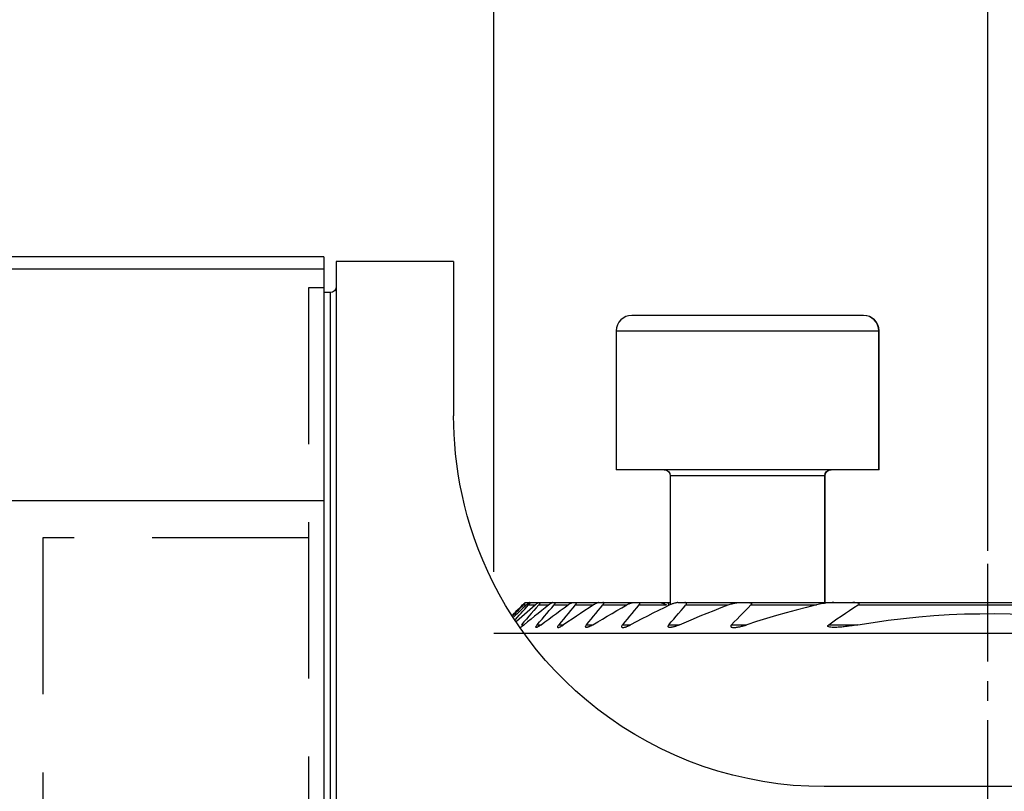
# Model space of a CAD drawing. Extents: x -30 to 174, y -209 to 258.
# Drawn here: x 70 to 102, y 189 to 214 of the extents above; entities that cross this region are included whole.
import ezdxf

# ---------------------------------------------------------------- set-up
doc = ezdxf.new("R2010")
doc.units = 0
doc.header["$MEASUREMENT"] = 0
doc.linetypes.add('CENTER', pattern=[5.059896, 3.162435, -0.632487, 0.632487, -0.632487])
doc.linetypes.add('DASHED', pattern=[7.589845, 5.059897, -2.529948])
doc.layers.get('0').update_dxf_attribs({"linetype": 'CONTINUOUS'})
for name, color, linetype in [('1', 4, 'CONTINUOUS'), ('2', 7, 'CONTINUOUS'), ('SK1', 4, 'CONTINUOUS'), ('SK2', 7, 'CONTINUOUS'), ('SK3', 1, 'DASHED'), ('SK4', 2, 'CENTER')]:
    doc.layers.add(name, color=color, linetype=linetype)
doc.styles.add('SANDVIK_STYLE', font='simplex.shx', dxfattribs={"height": 3})
doc.styles.get("Standard").update_dxf_attribs({"font": 'simplex.shx'})
doc.dimstyles.new('SANDVIK_DIM', dxfattribs={"dimscale": 0, "dimtxt": 4.5, "dimasz": 4.57, "dimexe": 5, "dimexo": 0, "dimgap": 2.3, "dimtad": 1, "dimdsep": 46, "dimtxsty": 'SANDVIK_STYLE', "dimcen": 0.09, "dimclrd": 256, "dimclre": 256, "dimclrt": 256, "dimadec": 0, "dimazin": 0, "dimtfac": 1, "dimtofl": 0, "dimtmove": 2, "dimatfit": 3, "dimfxl": 1, "dimtolj": 1, "dimtzin": 0, "dimarcsym": 0})

# ---------------------------------------------------------------- blocks, each defined once
blk = doc.blocks.new('*D1')
for p, q in [((0, 81.5), (0, 255.5)), ((121.999718, 188.616481), (121.999718, 255.5)), ((0, 253.5), (121.999718, 253.5))]:
    blk.add_line(p, q)
for points in [[(0, 253.5), (3.175, 253.917997), (3.175, 253.082003)], [(121.999718, 253.5), (118.824718, 253.082003), (118.824718, 253.917997)]]:
    blk.add_solid(points)
blk.add_text('122.0', height=3).set_placement((56.831438, 255))
blk = doc.blocks.new('*D2')
for p, q in [((0, 81.5), (0, 240.5)), ((100.999718, 197.25), (100.999718, 240.5)), ((100.999718, 238.5), (0, 238.5))]:
    blk.add_line(p, q)
for points in [[(0, 238.5), (3.175, 238.917997), (3.175, 238.082003)], [(100.999718, 238.5), (97.824718, 238.082003), (97.824718, 238.917997)]]:
    blk.add_solid(points)
blk.add_text('101.0', height=3).set_placement((46.706438, 240))
blk = doc.blocks.new('*D3')
for p, q in [((84.997968, 196.57625), (84.997968, 225.25)), ((116.997968, 196.57625), (116.997968, 225.25)), ((84.997968, 223.25), (116.997968, 223.25))]:
    blk.add_line(p, q)
for points in [[(84.997968, 223.25), (88.172968, 223.667997), (88.172968, 222.832003)], [(116.997968, 223.25), (113.822968, 222.832003), (113.822968, 223.667997)]]:
    blk.add_solid(points)
for s, p in [('%%c ', (95.720336, 225)), ('32', (102.186125, 225))]:
    blk.add_text(s, height=3.5).set_placement(p)
blk = doc.blocks.new('*D4')
for p, q in [((102.999718, 195.25), (138.5, 195.25)), ((136.5, 195.25), (136.5, 0)), ((72.138178, 0), (138.5, 0))]:
    blk.add_line(p, q)
for points in [[(136.5, 195.25), (136.917997, 192.075), (136.082003, 192.075)], [(136.5, 0), (136.082003, 3.175), (136.917997, 3.175)]]:
    blk.add_solid(points)
blk.add_text('171.0 - 219.5', height=3, rotation=90).set_placement((135, 86.343421))

msp = doc.modelspace()

# ---------------------------------------------------------------- linework, layer by layer
at = {"layer": '1'}
for p, q in [((79.499718, 206.768857), (52.945397, 206.768857)), ((79.499718, 206.768857), (79.499718, 206.37234)), ((83.699718, 206.616481), (79.899718, 206.616481)), ((79.899718, 206.616481), (79.899718, 188.490601)), ((83.699718, 206.616481), (83.699718, 201.616481)), ((79.499718, 206.37234), (67.818108, 206.37234)), ((79.499718, 206.37234), (79.499718, 198.884124)), ((79.699718, 205.610231), (79.499718, 205.610231)), ((79.699718, 205.610231), (79.699718, 155.622731)), ((66.999718, 198.884124), (79.499718, 198.884124)), ((79.499718, 198.884124), (79.499718, 176.418857)), ((85.956098, 195.4995), (86.05947, 195.4995)), ((86.013388, 195.5745), (86.023387, 195.5745)), ((86.023387, 195.5745), (86.153211, 195.5745)), ((86.128826, 195.4995), (86.339192, 195.4995)), ((86.153203, 195.5745), (86.183744, 195.5745)), ((86.183744, 195.5745), (86.448236, 195.5745)), ((86.448196, 195.5745), (86.500255, 195.5745)), ((86.457537, 195.4995), (86.781974, 195.4995)), ((86.500255, 195.5745), (86.908239, 195.5745)), ((86.908141, 195.5745), (86.983527, 195.5745)), ((86.953208, 195.4995), (87.403386, 195.4995)), ((86.983527, 195.5745), (87.550022, 195.5745)), ((87.549987, 195.5745), (87.651698, 195.5745)), ((87.634442, 195.4995), (88.229881, 195.4995)), ((87.651698, 195.5745), (88.401565, 195.5745)), ((88.401552, 195.5745), (88.534516, 195.5745)), ((88.531669, 195.4995), (89.304723, 195.4995)), ((88.534516, 195.5745), (89.509426, 195.5745)), ((89.509442, 195.5745), (89.682177, 195.5745)), ((89.682177, 195.5745), (90.395664, 195.5745)), ((89.696282, 195.4995), (90.593058, 195.4995)), ((90.395609, 195.5745), (90.696726, 195.5745)), ((90.958264, 195.5745), (91.187302, 195.5745)), ((91.187302, 195.5745), (92.929979, 195.5745)), ((91.223514, 195.4995), (92.5943, 195.4995)), ((92.929872, 195.5745), (93.255908, 195.5745)), ((93.255908, 195.5745), (96.01101, 195.5745)), ((93.327259, 195.4995), (95.449001, 195.4995)), ((96.010842, 195.5745), (96.626996, 195.5745)), ((96.626996, 195.5745), (105.355741, 195.5745)), ((96.801067, 195.4995), (105.181519, 195.4995)), ((85.892834, 194.855462), (85.980749, 194.855462)), ((86.407512, 194.855462), (86.528963, 194.855462)), ((87.102104, 194.855462), (87.261823, 194.855462)), ((88.005477, 194.855462), (88.210994, 194.855462)), ((89.165417, 194.855462), (89.429595, 194.855462)), ((90.668102, 194.855462), (91.016239, 194.855462)), ((92.697884, 194.855462), (93.191899, 194.855462)), ((95.844893, 194.855462), (96.789861, 194.855462)), ((116.997966, 194.57625), (85.982702, 194.57625)), ((118.999718, 189.616481), (95.699718, 189.616481))]:
    msp.add_line(p, q, dxfattribs=at)
for points in [[(95.699718, 189.616481, 0), (95.196994, 189.627001, 0), (94.698088, 189.658346, 0), (94.202946, 189.710192, 0), (93.711535, 189.782315, 0), (93.223862, 189.874664, 0), (92.739938, 189.987219, 0), (92.259796, 190.120094, 0), (91.784439, 190.273179, 0), (91.319153, 190.444602, 0), (90.86488, 190.633556, 0), (90.421454, 190.839657, 0), (89.98878, 191.062551, 0), (89.566861, 191.302013, 0), (89.155725, 191.557845, 0), (88.755421, 191.829922, 0), (88.368876, 192.116019, 0), (87.998828, 192.413417, 0), (87.644913, 192.721518, 0), (87.306831, 193.039798, 0), (86.984297, 193.36775, 0), (86.677113, 193.704923, 0), (86.385118, 194.050886, 0), (86.108572, 194.404691, 0), (85.849812, 194.762331, 0), (85.608633, 195.122636, 0), (85.384361, 195.485118, 0), (85.176409, 195.84933, 0), (84.984204, 196.214832, 0), (84.807236, 196.581209, 0), (84.645039, 196.948066, 0), (84.497591, 197.313863, 0), (84.365303, 197.675507, 0), (84.247366, 198.032677, 0), (84.142917, 198.385193, 0), (84.051241, 198.732906, 0), (83.971696, 199.075667, 0), (83.903637, 199.413328, 0), (83.846424, 199.745742, 0), (83.799425, 200.072769, 0), (83.762118, 200.394289, 0), (83.733999, 200.710072, 0), (83.714572, 201.019531, 0), (83.703335, 201.321686, 0), (83.699718, 201.616481, 0)], [(85.604956, 195.17634, 0), (85.651784, 195.222571, 0), (85.698641, 195.268781, 0), (85.745526, 195.314969, 0), (85.79244, 195.361135, 0), (85.839383, 195.407279, 0), (85.886355, 195.453401, 0), (85.933357, 195.4995, 0)], [(85.956098, 195.4995, 0), (85.908237, 195.449871, 0), (85.860401, 195.400223, 0), (85.812589, 195.350558, 0), (85.764803, 195.300874, 0), (85.717041, 195.251173, 0), (85.669304, 195.201454, 0), (85.621591, 195.151718, 0)], [(86.059368, 195.4995, 0), (86.000057, 195.444879, 0), (85.940801, 195.390213, 0), (85.881598, 195.335505, 0), (85.822449, 195.280753, 0), (85.763352, 195.225959, 0), (85.704308, 195.171123, 0), (85.645315, 195.116245, 0)], [(85.701698, 195.032774, 0), (85.762625, 195.099512, 0), (85.823581, 195.16623, 0), (85.884568, 195.232926, 0), (85.945586, 195.299602, 0), (86.006635, 195.366256, 0), (86.067714, 195.432889, 0), (86.128826, 195.4995, 0)], [(85.737854, 194.978804, 0), (85.823389, 195.053507, 0), (85.909043, 195.128105, 0), (85.994819, 195.202599, 0), (86.080717, 195.276987, 0), (86.16674, 195.351268, 0), (86.252889, 195.425439, 0), (86.339165, 195.4995, 0)], [(86.457537, 195.4995, 0), (86.376753, 195.407568, 0), (86.296008, 195.315611, 0), (86.2153, 195.223629, 0), (86.134629, 195.131623, 0), (86.053995, 195.039593, 0), (85.973397, 194.947539, 0), (85.892834, 194.855462, 0)], [(85.933357, 195.4995, 0), (85.94238, 195.50833, 0), (85.951148, 195.516878, 0), (85.959645, 195.525128, 0), (85.967861, 195.533064, 0), (85.97573, 195.540621, 0), (85.983136, 195.547679, 0), (85.98997, 195.554131, 0), (85.996179, 195.559919, 0), (86.001631, 195.564912, 0), (86.006182, 195.568969, 0), (86.009724, 195.571979, 0), (86.012159, 195.573854, 0), (86.013388, 195.5745, 0)], [(86.023387, 195.5745, 0), (86.023531, 195.573883, 0), (86.022486, 195.572073, 0), (86.020299, 195.569133, 0), (86.017021, 195.565125, 0), (86.012752, 195.560156, 0), (86.007629, 195.554371, 0), (86.001775, 195.547901, 0), (85.995256, 195.540809, 0), (85.988187, 195.533213, 0), (85.980692, 195.525242, 0), (85.972833, 195.516955, 0), (85.964627, 195.508367, 0), (85.956098, 195.4995, 0)], [(86.781855, 195.4995, 0), (86.666677, 195.408165, 0), (86.551745, 195.316601, 0), (86.437056, 195.224811, 0), (86.322605, 195.132798, 0), (86.208388, 195.040567, 0), (86.094402, 194.94812, 0), (85.980643, 194.855462, 0)], [(86.153203, 195.5745, 0), (86.15052, 195.573836, 0), (86.146637, 195.571919, 0), (86.141695, 195.568864, 0), (86.135826, 195.56478, 0), (86.129153, 195.559788, 0), (86.121824, 195.554029, 0), (86.113979, 195.547632, 0), (86.10566, 195.540653, 0), (86.096932, 195.53316, 0), (86.087874, 195.525231, 0), (86.078578, 195.516958, 0), (86.069072, 195.508376, 0), (86.059368, 195.4995, 0)], [(86.128826, 195.4995, 0), (86.136861, 195.508329, 0), (86.144543, 195.516928, 0), (86.151844, 195.52528, 0), (86.158714, 195.533342, 0), (86.165032, 195.540992, 0), (86.170698, 195.548126, 0), (86.175608, 195.554644, 0), (86.179653, 195.56043, 0), (86.182729, 195.565362, 0), (86.184728, 195.56932, 0), (86.18557, 195.572185, 0), (86.185242, 195.573918, 0), (86.183744, 195.5745, 0)], [(86.339165, 195.4995, 0), (86.349648, 195.508397, 0), (86.359952, 195.51696, 0), (86.370071, 195.525175, 0), (86.380012, 195.533036, 0), (86.389748, 195.540508, 0), (86.399177, 195.547491, 0), (86.408198, 195.553889, 0), (86.416751, 195.559634, 0), (86.42473, 195.564621, 0), (86.43202, 195.568738, 0), (86.438472, 195.571849, 0), (86.443918, 195.573815, 0), (86.448196, 195.5745, 0)], [(86.407512, 194.855462, 0), (86.485411, 194.947504, 0), (86.563328, 195.039534, 0), (86.641265, 195.131552, 0), (86.719221, 195.223558, 0), (86.797197, 195.315552, 0), (86.875192, 195.407532, 0), (86.953208, 195.4995, 0)], [(86.500255, 195.5745, 0), (86.503053, 195.573951, 0), (86.50476, 195.572306, 0), (86.505312, 195.569566, 0), (86.504658, 195.565735, 0), (86.502834, 195.560876, 0), (86.499919, 195.555114, 0), (86.495997, 195.548578, 0), (86.491186, 195.541397, 0), (86.485607, 195.533694, 0), (86.479378, 195.525589, 0), (86.472567, 195.517139, 0), (86.465255, 195.508413, 0), (86.457537, 195.4995, 0)], [(86.528947, 194.855462, 0), (86.652982, 194.948366, 0), (86.777304, 195.040979, 0), (86.901916, 195.133296, 0), (87.026825, 195.225312, 0), (87.152034, 195.317021, 0), (87.277549, 195.408419, 0), (87.403375, 195.4995, 0)], [(86.908141, 195.5745, 0), (86.902143, 195.573801, 0), (86.895008, 195.571812, 0), (86.886953, 195.568693, 0), (86.878174, 195.5646, 0), (86.868784, 195.559652, 0), (86.858876, 195.553945, 0), (86.848559, 195.547583, 0), (86.837973, 195.540687, 0), (86.827152, 195.533303, 0), (86.816111, 195.525467, 0), (86.804851, 195.517192, 0), (86.793413, 195.50852, 0), (86.781855, 195.4995, 0)], [(86.953208, 195.4995, 0), (86.960614, 195.508422, 0), (86.967527, 195.517177, 0), (86.973885, 195.525734, 0), (86.979585, 195.534009, 0), (86.984454, 195.541814, 0), (86.988387, 195.549058, 0), (86.991276, 195.555631, 0), (86.992992, 195.561336, 0), (86.993492, 195.566088, 0), (86.992744, 195.569818, 0), (86.990768, 195.572448, 0), (86.987661, 195.573994, 0), (86.983527, 195.5745, 0)], [(87.634442, 195.4995, 0), (87.558374, 195.407507, 0), (87.482312, 195.31551, 0), (87.406258, 195.223508, 0), (87.33021, 195.131503, 0), (87.254168, 195.039493, 0), (87.178133, 194.947479, 0), (87.102104, 194.855462, 0)], [(88.229856, 195.4995, 0), (88.090412, 195.408792, 0), (87.951362, 195.317638, 0), (87.812701, 195.226048, 0), (87.674421, 195.134028, 0), (87.536516, 195.041585, 0), (87.398979, 194.948727, 0), (87.261804, 194.855462, 0)], [(87.403375, 195.4995, 0), (87.418415, 195.510149, 0), (87.433299, 195.520254, 0), (87.448008, 195.529776, 0), (87.462524, 195.538674, 0), (87.476829, 195.546908, 0), (87.490868, 195.554416, 0), (87.504384, 195.560988, 0), (87.517272, 195.566484, 0), (87.529388, 195.570753, 0), (87.540384, 195.573517, 0), (87.549987, 195.5745, 0)], [(87.651698, 195.5745, 0), (87.65717, 195.574037, 0), (87.661736, 195.572611, 0), (87.665235, 195.570167, 0), (87.667514, 195.566635, 0), (87.668501, 195.562004, 0), (87.668162, 195.55637, 0), (87.66647, 195.54983, 0), (87.663498, 195.5425, 0), (87.659381, 195.534536, 0), (87.654254, 195.526102, 0), (87.648309, 195.5174, 0), (87.641674, 195.508516, 0), (87.634442, 195.4995, 0)], [(88.005477, 194.855462, 0), (88.080647, 194.947468, 0), (88.155817, 195.039473, 0), (88.230987, 195.131479, 0), (88.306157, 195.223484, 0), (88.381328, 195.31549, 0), (88.456498, 195.407495, 0), (88.531669, 195.4995, 0)], [(88.210954, 194.855462, 0), (88.365774, 194.949294, 0), (88.521058, 195.042536, 0), (88.676814, 195.135177, 0), (88.833051, 195.227205, 0), (88.989778, 195.318609, 0), (89.147003, 195.409378, 0), (89.304737, 195.4995, 0)], [(88.401552, 195.5745, 0), (88.391207, 195.573784, 0), (88.379873, 195.571762, 0), (88.367775, 195.56862, 0), (88.355142, 195.564545, 0), (88.342118, 195.559665, 0), (88.328739, 195.554054, 0), (88.315043, 195.547781, 0), (88.301096, 195.540909, 0), (88.286987, 195.533507, 0), (88.272805, 195.525648, 0), (88.258562, 195.517358, 0), (88.244245, 195.508639, 0), (88.229856, 195.4995, 0)], [(88.531669, 195.4995, 0), (88.538875, 195.508699, 0), (88.545347, 195.517814, 0), (88.550911, 195.52672, 0), (88.555388, 195.535298, 0), (88.558611, 195.543395, 0), (88.560433, 195.550795, 0), (88.560717, 195.55729, 0), (88.559451, 195.562786, 0), (88.556737, 195.567231, 0), (88.552689, 195.570569, 0), (88.547528, 195.572823, 0), (88.541426, 195.574098, 0), (88.534516, 195.5745, 0)], [(89.696282, 195.4995, 0), (89.620426, 195.407506, 0), (89.544576, 195.315508, 0), (89.468733, 195.223506, 0), (89.392895, 195.1315, 0), (89.317063, 195.039491, 0), (89.241237, 194.947478, 0), (89.165417, 194.855462, 0)], [(89.304737, 195.4995, 0), (89.324393, 195.510381, 0), (89.343964, 195.520617, 0), (89.363446, 195.530183, 0), (89.382838, 195.539053, 0), (89.402137, 195.547204, 0), (89.421316, 195.554595, 0), (89.440175, 195.561071, 0), (89.458572, 195.566486, 0), (89.476418, 195.570707, 0), (89.493517, 195.573494, 0), (89.509442, 195.5745, 0)], [(90.705649, 195.4995, 0), (90.5214, 195.410396, 0), (90.337823, 195.320295, 0), (90.154906, 195.229214, 0), (89.972635, 195.137173, 0), (89.790999, 195.044188, 0), (89.609985, 194.950278, 0), (89.429582, 194.855462, 0)], [(89.682177, 195.5745, 0), (89.690639, 195.574151, 0), (89.698488, 195.573033, 0), (89.705537, 195.571039, 0), (89.711594, 195.56805, 0), (89.716427, 195.563955, 0), (89.719778, 195.558719, 0), (89.721388, 195.55231, 0), (89.721114, 195.544824, 0), (89.719042, 195.536503, 0), (89.715278, 195.527598, 0), (89.710055, 195.518354, 0), (89.703642, 195.508938, 0), (89.696282, 195.4995, 0)], [(90.395664, 195.5745, 0), (90.40785, 195.573738, 0), (90.421115, 195.571604, 0), (90.435188, 195.56833, 0), (90.449804, 195.564138, 0), (90.464817, 195.559166, 0), (90.480185, 195.553496, 0), (90.495871, 195.547206, 0), (90.511815, 195.540354, 0), (90.527926, 195.533006, 0), (90.544112, 195.52523, 0), (90.560359, 195.517051, 0), (90.576675, 195.508473, 0), (90.593058, 195.4995, 0)], [(90.678014, 195.4995, 0), (90.671522, 195.507764, 0), (90.665748, 195.516028, 0), (90.660867, 195.524172, 0), (90.657054, 195.532079, 0), (90.654454, 195.539693, 0), (90.653248, 195.546785, 0), (90.653529, 195.553126, 0), (90.655295, 195.558675, 0), (90.658464, 195.563324, 0), (90.662841, 195.567082, 0), (90.668227, 195.569979, 0), (90.67443, 195.572069, 0), (90.681324, 195.573469, 0), (90.688795, 195.574255, 0), (90.696726, 195.5745, 0)], [(90.668102, 194.855462, 0), (90.747325, 194.947546, 0), (90.826587, 195.039605, 0), (90.905889, 195.131638, 0), (90.985231, 195.223645, 0), (91.064616, 195.315624, 0), (91.144043, 195.407576, 0), (91.223514, 195.4995, 0)], [(90.958264, 195.5745, 0), (90.937457, 195.573501, 0), (90.915657, 195.570738, 0), (90.893229, 195.566557, 0), (90.870465, 195.561228, 0), (90.847434, 195.554879, 0), (90.824162, 195.547621, 0), (90.800667, 195.539522, 0), (90.777006, 195.530622, 0), (90.753241, 195.520959, 0), (90.729435, 195.510572, 0), (90.705649, 195.4995, 0)], [(91.016025, 194.855462, 0), (91.238852, 194.952316, 0), (91.46253, 195.047609, 0), (91.687075, 195.141308, 0), (91.912507, 195.23338, 0), (92.138842, 195.323791, 0), (92.366099, 195.412508, 0), (92.594295, 195.4995, 0)], [(91.223514, 195.4995, 0), (91.230416, 195.508007, 0), (91.236374, 195.516588, 0), (91.241129, 195.525115, 0), (91.24442, 195.533458, 0), (91.245982, 195.541397, 0), (91.245661, 195.548628, 0), (91.243478, 195.554961, 0), (91.239653, 195.560272, 0), (91.234473, 195.564571, 0), (91.228184, 195.567957, 0), (91.221024, 195.570526, 0), (91.213234, 195.57238, 0), (91.204977, 195.573609, 0), (91.196314, 195.57429, 0), (91.187302, 195.5745, 0)], [(92.594295, 195.4995, 0), (92.625299, 195.510785, 0), (92.656242, 195.521262, 0), (92.687122, 195.530927, 0), (92.717942, 195.539778, 0), (92.748702, 195.547811, 0), (92.779401, 195.555018, 0), (92.810033, 195.561326, 0), (92.840589, 195.566619, 0), (92.870961, 195.57077, 0), (92.900795, 195.57351, 0), (92.929872, 195.5745, 0)], [(93.327259, 195.4995, 0), (93.236801, 195.407896, 0), (93.146534, 195.316151, 0), (93.056453, 195.22427, 0), (92.966553, 195.132257, 0), (92.876828, 195.040115, 0), (92.787274, 194.947849, 0), (92.697884, 194.855462, 0)], [(95.448857, 195.4995, 0), (95.121991, 195.419087, 0), (94.796647, 195.334674, 0), (94.472795, 195.246344, 0), (94.150404, 195.154177, 0), (93.829443, 195.058254, 0), (93.509881, 194.958655, 0), (93.191688, 194.855462, 0)], [(93.255908, 195.5745, 0), (93.266041, 195.574374, 0), (93.276017, 195.57397, 0), (93.285812, 195.573243, 0), (93.295402, 195.572152, 0), (93.304763, 195.570653, 0), (93.313794, 195.568667, 0), (93.322314, 195.566099, 0), (93.33014, 195.562851, 0), (93.337088, 195.558812, 0), (93.342857, 195.553813, 0), (93.346964, 195.547753, 0), (93.348941, 195.54063, 0), (93.348515, 195.53272, 0), (93.345699, 195.52433, 0), (93.340886, 195.515804, 0), (93.33461, 195.507507, 0), (93.327259, 195.4995, 0)], [(96.010842, 195.5745, 0), (95.960528, 195.573577, 0), (95.909893, 195.571012, 0), (95.859004, 195.567108, 0), (95.807889, 195.562055, 0), (95.756611, 195.555936, 0), (95.70526, 195.548842, 0), (95.653928, 195.54084, 0), (95.602622, 195.53192, 0), (95.551342, 195.522068, 0), (95.500087, 195.511266, 0), (95.448857, 195.4995, 0)], [(95.844893, 194.855462, 0), (95.978459, 194.950842, 0), (96.112948, 195.045194, 0), (96.248413, 195.13846, 0), (96.384904, 195.230582, 0), (96.522476, 195.321501, 0), (96.661179, 195.41116, 0), (96.801067, 195.4995, 0)], [(96.801067, 195.4995, 0), (96.811169, 195.506327, 0), (96.820277, 195.513942, 0), (96.827363, 195.522454, 0), (96.830617, 195.531572, 0), (96.828559, 195.540112, 0), (96.822212, 195.547008, 0), (96.813499, 195.552309, 0), (96.803629, 195.556448, 0), (96.793064, 195.559783, 0), (96.782021, 195.56254, 0), (96.770668, 195.564826, 0), (96.759159, 195.56674, 0), (96.74753, 195.568361, 0), (96.735789, 195.569722, 0), (96.723951, 195.570856, 0), (96.71203, 195.571792, 0), (96.700038, 195.572562, 0), (96.687986, 195.573191, 0), (96.675876, 195.573687, 0), (96.663715, 195.574056, 0), (96.65151, 195.574309, 0), (96.639268, 195.574454, 0), (96.626996, 195.5745, 0)], [(96.789745, 194.855462, 0), (97.281788, 194.935098, 0), (97.774146, 195.005009, 0), (98.266821, 195.065127, 0), (98.759815, 195.115379, 0), (99.25313, 195.1557, 0), (99.746768, 195.186039, 0), (100.24073, 195.206361, 0), (100.735018, 195.216626, 0), (101.229633, 195.216799, 0), (101.724574, 195.206859, 0), (102.219843, 195.186803, 0), (102.715439, 195.15663, 0), (103.211363, 195.116338, 0), (103.707623, 195.065939, 0), (104.204037, 195.005481, 0), (104.698994, 194.935249, 0), (105.192066, 194.855462, 0)], [(85.84739, 194.770476, 0), (85.853098, 194.771288, 0), (85.860143, 194.773571, 0), (85.868301, 194.777139, 0), (85.877375, 194.781821, 0), (85.887212, 194.787476, 0), (85.897676, 194.793975, 0), (85.9086, 194.801173, 0), (85.919898, 194.808977, 0), (85.931554, 194.817352, 0), (85.943513, 194.826242, 0), (85.955717, 194.835593, 0), (85.968113, 194.845352, 0), (85.980643, 194.855462, 0)], [(86.528947, 194.855462, 0), (86.513713, 194.844201, 0), (86.498668, 194.833458, 0), (86.483825, 194.82326, 0), (86.469194, 194.81364, 0), (86.454789, 194.804627, 0), (86.440686, 194.796299, 0), (86.427113, 194.788851, 0), (86.414196, 194.782415, 0), (86.402052, 194.777127, 0), (86.390952, 194.77322, 0), (86.381215, 194.770949, 0), (86.373135, 194.770575, 0), (86.367135, 194.772357, 0), (86.363625, 194.776532, 0), (86.362877, 194.783064, 0), (86.364953, 194.791863, 0), (86.369689, 194.802532, 0), (86.376684, 194.814578, 0), (86.385534, 194.827585, 0), (86.395913, 194.841297, 0), (86.407512, 194.855462, 0)], [(87.102104, 194.855462, 0), (87.091421, 194.841974, 0), (87.081966, 194.828739, 0), (87.0741, 194.816039, 0), (87.068273, 194.804269, 0), (87.064786, 194.793784, 0), (87.063945, 194.785017, 0), (87.065871, 194.778221, 0), (87.070386, 194.773609, 0), (87.077161, 194.771088, 0), (87.085761, 194.770481, 0), (87.095827, 194.771539, 0), (87.107011, 194.774012, 0), (87.119043, 194.777682, 0), (87.131824, 194.782417, 0), (87.145216, 194.788074, 0), (87.158964, 194.794483, 0), (87.173008, 194.801562, 0), (87.187324, 194.809249, 0), (87.201896, 194.81751, 0), (87.216678, 194.826304, 0), (87.231622, 194.835588, 0), (87.24668, 194.845322, 0), (87.261804, 194.855462, 0)], [(88.210954, 194.855462, 0), (88.19287, 194.844678, 0), (88.174902, 194.834427, 0), (88.157053, 194.824723, 0), (88.139327, 194.815583, 0), (88.121728, 194.807024, 0), (88.104254, 194.799059, 0), (88.08696, 194.79177, 0), (88.069993, 194.785297, 0), (88.053501, 194.779786, 0), (88.037629, 194.775378, 0), (88.022555, 194.772227, 0), (88.008639, 194.770599, 0), (87.996162, 194.770827, 0), (87.985624, 194.773254, 0), (87.977788, 194.778286, 0), (87.973363, 194.786139, 0), (87.972878, 194.7968, 0), (87.976405, 194.80975, 0), (87.983507, 194.824322, 0), (87.993406, 194.83969, 0), (88.005477, 194.855462, 0)], [(89.165417, 194.855462, 0), (89.154512, 194.841177, 0), (89.145683, 194.827074, 0), (89.13957, 194.81357, 0), (89.136824, 194.80118, 0), (89.137826, 194.790652, 0), (89.142498, 194.782359, 0), (89.150256, 194.776457, 0), (89.160358, 194.772729, 0), (89.172206, 194.770848, 0), (89.185347, 194.770498, 0), (89.199345, 194.771422, 0), (89.214062, 194.773435, 0), (89.229373, 194.776362, 0), (89.245108, 194.78008, 0), (89.261145, 194.784488, 0), (89.277375, 194.789492, 0), (89.293785, 194.795036, 0), (89.310378, 194.801092, 0), (89.327142, 194.807629, 0), (89.344073, 194.814626, 0), (89.361118, 194.822051, 0), (89.378209, 194.829861, 0), (89.395315, 194.838035, 0), (89.412439, 194.846569, 0), (89.429582, 194.855462, 0)], [(91.016025, 194.855462, 0), (90.994287, 194.846125, 0), (90.972613, 194.837227, 0), (90.951003, 194.82877, 0), (90.929457, 194.820757, 0), (90.907977, 194.813191, 0), (90.886563, 194.806076, 0), (90.865219, 194.799431, 0), (90.843948, 194.793292, 0), (90.82275, 194.787694, 0), (90.801614, 194.782684, 0), (90.780684, 194.778367, 0), (90.760128, 194.774851, 0), (90.740064, 194.772254, 0), (90.720587, 194.770756, 0), (90.701786, 194.770552, 0), (90.684039, 194.772, 0), (90.668119, 194.775584, 0), (90.654884, 194.781837, 0), (90.645712, 194.791485, 0), (90.642354, 194.804733, 0), (90.645707, 194.820762, 0), (90.654855, 194.838091, 0), (90.668102, 194.855462, 0)], [(92.697884, 194.855462, 0), (92.681327, 194.834796, 0), (92.673385, 194.813826, 0), (92.677855, 194.796086, 0), (92.69245, 194.784013, 0), (92.712462, 194.776665, 0), (92.735362, 194.772558, 0), (92.759681, 194.770689, 0), (92.784898, 194.770547, 0), (92.810793, 194.771681, 0), (92.837248, 194.773846, 0), (92.864061, 194.776899, 0), (92.891011, 194.780683, 0), (92.918035, 194.785089, 0), (92.945132, 194.790069, 0), (92.972296, 194.795584, 0), (92.999525, 194.80159, 0), (93.026813, 194.808047, 0), (93.054156, 194.814919, 0), (93.081554, 194.822204, 0), (93.109006, 194.829901, 0), (93.136513, 194.83801, 0), (93.164074, 194.84653, 0), (93.191688, 194.855462, 0)], [(96.789745, 194.855462, 0), (96.749714, 194.848685, 0), (96.70969, 194.842107, 0), (96.669673, 194.835732, 0), (96.629662, 194.829563, 0), (96.589658, 194.823604, 0), (96.549661, 194.817859, 0), (96.509671, 194.812332, 0), (96.469712, 194.80703, 0), (96.429796, 194.801972, 0), (96.389927, 194.797178, 0), (96.350111, 194.792669, 0), (96.31035, 194.788465, 0), (96.27065, 194.784586, 0), (96.231015, 194.781056, 0), (96.191446, 194.777915, 0), (96.151951, 194.775226, 0), (96.112538, 194.773046, 0), (96.073264, 194.771445, 0), (96.034224, 194.770566, 0), (95.995505, 194.770579, 0), (95.957177, 194.77168, 0), (95.919414, 194.774285, 0), (95.882837, 194.779009, 0), (95.848559, 194.787349, 0), (95.820936, 194.802916, 0), (95.81896, 194.829748, 0), (95.844893, 194.855462, 0)]]:
    msp.add_polyline3d(points, dxfattribs=at)
at = {"layer": '1', "extrusion": (0, 0, -1)}
msp.add_arc((-79.699718, 205.810231), 0.2, 180, 270, dxfattribs=at)
at = {"layer": 'SK1'}
for p, q in [((96.967019, 204.8745), (89.467019, 204.8745)), ((96.976069, 204.8745), (96.96704, 204.8745)), ((88.967019, 204.3745), (88.967019, 199.8745)), ((88.967019, 204.3745), (97.467019, 204.3745)), ((88.976069, 204.3745), (97.467015, 204.3745)), ((97.467019, 199.8745), (97.467019, 204.3745)), ((97.476069, 199.8745), (97.476069, 204.3745)), ((97.467019, 199.8745), (88.967019, 199.8745)), ((90.717019, 199.6745), (90.717019, 195.504299)), ((95.717019, 199.6745), (90.717019, 199.6745)), ((95.717019, 195.574453), (95.717019, 199.6745)), ((95.726069, 199.6745), (95.717019, 199.6745)), ((95.726069, 195.574453), (95.726069, 199.6745)), ((97.476069, 199.8745), (97.467042, 199.8745)), ((116.997968, 194.57625), (84.997968, 194.57625))]:
    msp.add_line(p, q, dxfattribs=at)
for centre, start, end in [((89.467019, 204.3745), 90, 180), ((96.967019, 204.3745), 0, 90), ((96.976069, 204.3745), 0, 90)]:
    msp.add_arc(centre, 0.5, start, end, dxfattribs=at)
at = {"layer": 'SK1', "extrusion": (0, 0, -1)}
for centre, start, end in [((-90.517019, 199.6745), 90, 180), ((-95.917019, 199.6745), 0, 90), ((-95.926069, 199.6745), 0, 90)]:
    msp.add_arc(centre, 0.2, start, end, dxfattribs=at)
at = {"layer": 'SK3'}
for p, q in [((79.499718, 205.768857), (78.999718, 205.768857)), ((78.999718, 205.768857), (78.999718, 155.568857)), ((78.999718, 197.668857), (70.399718, 197.668857)), ((70.399718, 197.668857), (70.399718, 163.668857))]:
    msp.add_line(p, q, dxfattribs=at)
at = {"layer": 'SK4'}
msp.add_line((100.999718, 143.06451), (100.999718, 197.907588), dxfattribs=at)

# ---------------------------------------------------------------- dimensions: what is measured, and where the dimension line sits
at = {"layer": '2'}
dim = msp.add_linear_dim(base=(0, 238.5), p1=(100.999718, 197.25), p2=(0, 81.5), text='101.0', dimstyle='SANDVIK_DIM', dxfattribs=at)
dim.commit()
dim.dimension.update_dxf_attribs({"geometry": '*D2', "text_midpoint": (46.706438, 240)})
at = {"layer": 'SK2'}
for base, p1, p2, text, picture, middle in [((121.999718, 253.5), (0, 81.5), (121.999718, 188.616481), '122.0', '*D1', (56.831438, 255)), ((116.997968, 223.25), (84.997968, 196.57625), (116.997968, 196.57625), '32', '*D3', (102.186125, 225))]:
    dim = msp.add_linear_dim(base=base, p1=p1, p2=p2, text=text, dimstyle='SANDVIK_DIM', dxfattribs=at)
    dim.commit()
    dim.dimension.update_dxf_attribs({"geometry": picture, "text_midpoint": middle})
dim = msp.add_linear_dim(base=(136.5, 0), p1=(102.999718, 195.25), p2=(72.138178, 0), angle=90, text='171.0 - 219.5', dimstyle='SANDVIK_DIM', dxfattribs=at)
dim.commit()
dim.dimension.update_dxf_attribs({"geometry": '*D4', "text_midpoint": (135, 86.343421)})

doc.saveas('drawing.dxf')
